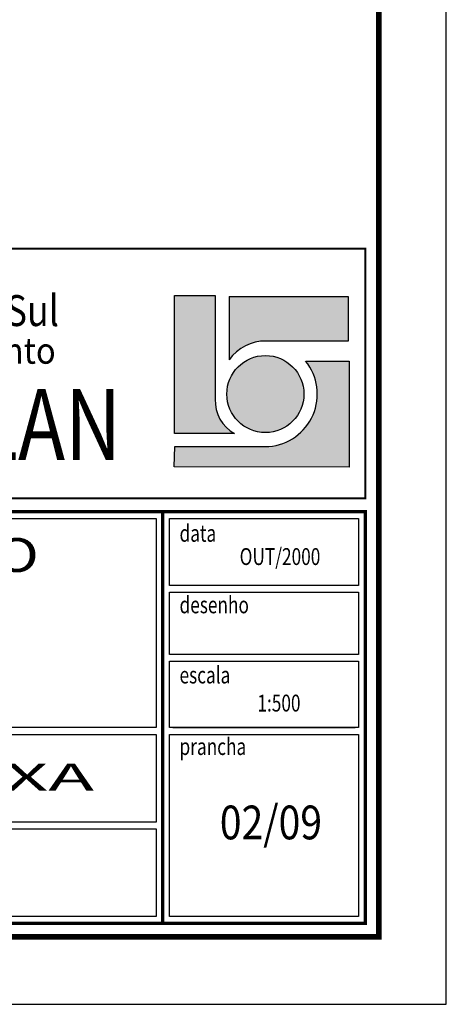
# Model space of a CAD drawing. Extents: x 1212 to 2238, y 60 to 1010.
# Drawn here: x 2175 to 2238, y 60 to 206 of the extents above; entities that cross this region are included whole.
import ezdxf
from ezdxf.enums import TextEntityAlignment as Align

# ---------------------------------------------------------------- set-up
doc = ezdxf.new("R2010")
doc.units = 0
doc.header["$MEASUREMENT"] = 0
doc.layers.add('A_FORMATO', color=7, linetype='CONTINUOUS')
doc.styles.add('BOLD', font='FUTURAB.TTF')
doc.styles.add('ROMANS', font='romans')
doc.styles.add('SANSSERIF', font='sanss___.ttf')

msp = doc.modelspace()

# ---------------------------------------------------------------- hatches: boundary and pattern name
at = {"layer": 'A_FORMATO'}
for color, points in [(140, [(2204.14, 165.06), (2198.09, 165.06), (2198.09, 144.58), (2206.98, 144.58, -0.289211), (2204.14, 149.68)]), (140, [(2223.82, 158.3), (2223.82, 164.91), (2206.21, 164.91), (2206.21, 155.53, -0.249759), (2211.66, 158.3)]), (20, [(2205.86, 150.44, 1), (2217.29, 150.44, 1)]), (140, [(2212.09, 142.68), (2198.15, 142.68), (2198.07, 139.66), (2223.97, 139.63), (2223.97, 155.33), (2217.54, 155.33, -0.603398)])]:
    msp.add_hatch(color=color, dxfattribs=at).paths.add_polyline_path(points)

# ---------------------------------------------------------------- linework, layer by layer
for points in [[(1212.37, 60.01), (2238.37, 60.01), (2238.37, 654.01), (1212.37, 654.01)], [(2197.37, 122.08), (2197.37, 132.01), (2225.37, 132.01), (2225.37, 122.08)], [(2197.37, 111.85), (2197.37, 121.08), (2225.37, 121.08), (2225.37, 111.85)], [(2197.37, 101.01), (2197.37, 110.85), (2225.37, 110.85), (2225.37, 101.01)], [(2197.37, 73.01), (2197.37, 100.01), (2225.37, 100.01), (2225.37, 73.01)]]:
    msp.add_lwpolyline(points, close=True, dxfattribs=at)
for points, const_width in [([(1237.37, 70.01), (2228.37, 70.01), (2228.37, 644.01), (1237.37, 644.01)], 0.8), ([(2053.37, 135.01), (2226.37, 135.01), (2226.37, 172.01), (2053.37, 172.01)], 0.3), ([(2053.37, 72.01), (2053.37, 133.01), (2226.37, 133.01), (2226.37, 72.01)], 0.5)]:
    msp.add_lwpolyline(points, close=True, dxfattribs=dict(at, const_width=const_width))
at = {"layer": 'A_FORMATO', "color": 140}
for points in [[(2206.98, 144.58), (2198.09, 144.58), (2198.09, 165.06), (2204.14, 165.06), (2204.14, 149.68)], [(2206.21, 164.91), (2223.82, 164.91), (2223.82, 158.3), (2211.66, 158.3)], [(2206.21, 164.91), (2206.21, 155.53)], [(2217.54, 155.33), (2223.97, 155.33), (2223.97, 139.63), (2198.07, 139.66), (2198.15, 142.68), (2212.09, 142.68)]]:
    msp.add_lwpolyline(points, dxfattribs=at)
at = {"layer": 'A_FORMATO', "const_width": 0.5}
msp.add_lwpolyline([(2196.37, 133.01), (2196.37, 72.01)], dxfattribs=at)
at = {"layer": 'A_FORMATO'}
for points in [[(2054.37, 101.01), (2054.37, 132.01), (2195.37, 132.01), (2195.37, 101.01), (2054.37, 101.01)], [(2197.87, 101.01), (2224.87, 101.01)], [(2054.37, 86.01), (2054.37, 100.01), (2195.37, 100.01), (2195.37, 87.01), (2101.62, 87.01)], [(2101.62, 86.01), (2195.37, 86.01), (2195.37, 73.01), (2054.37, 73.01), (2054.37, 86.01)]]:
    msp.add_lwpolyline(points, dxfattribs=at)
at = {"layer": 'A_FORMATO', "color": 20}
msp.add_circle((2211.57, 150.44), 5.71, dxfattribs=at)
at = {"layer": 'A_FORMATO', "color": 140}
for centre, radius, start, end in [((2211.54, 151.8), 6.5, 88.8667, 144.9597), ((2211.48, 150.44), 7.78, 274.4967, 38.9235), ((2209.6, 149.38), 5.46, 176.8637, 241.3855)]:
    msp.add_arc(centre, radius, start, end, dxfattribs=at)

# ---------------------------------------------------------------- texts
at = {"layer": 'A_FORMATO', "style": 'BOLD', "oblique": 15}
for s, height, width, p in [('Governo do Estado do Rio Grande do Sul', 4.5817, 0.85, (2080.73, 160.52)), ('Secretaria da Coordenação e Planejamento', 3.85, 0.92, (2082.8, 154.94))]:
    msp.add_text(s, height=height, dxfattribs=dict(at, width=width)).set_placement(p)
at = {"layer": 'A_FORMATO'}
for s, height, style, width, p in [('METROPLAN', 10.5, 'SANSSERIF', 0.8, (2122.75, 140.67)), ('data', 2.5, 'ROMANS', 0.75, (2198.85, 128.56)), ('desenho', 2.5, 'ROMANS', 0.75, (2198.85, 117.96)), ('escala', 2.5, 'ROMANS', 0.75, (2198.85, 107.56)), ('prancha', 2.5, 'ROMANS', 0.75, (2198.85, 96.96))]:
    msp.add_text(s, height=height, dxfattribs=dict(at, style=style, width=width)).set_placement(p)
at = {"layer": 'A_FORMATO', "style": 'SANSSERIF'}
for s, height, width, p, p2 in [('PROJETO DE PAISAGISMO', 5, 1.198291, (2071.9, 124.09), (2178.02, 124.09)), ('PLANTA BAIXA', 4, 1.910165, (2111.76, 91.67), (2186.18, 91.67))]:
    msp.add_text(s, height=height, rotation=0, dxfattribs=dict(at, width=width)).set_placement(p, p2, align=Align.FIT)
at = {"layer": 'A_FORMATO'}
for s, height, style, width, p in [('OUT/2000', 2.5, 'ROMANS', 0.75, (2213.73, 125.11)), ('1:500', 2.5, 'ROMANS', 0.75, (2213.58, 103.4)), ('02/09', 5, 'SANSSERIF', 0.85, (2212.39, 84.46))]:
    msp.add_text(s, height=height, dxfattribs=dict(at, style=style, width=width)).set_placement(p, align=Align.CENTER)

doc.saveas('drawing.dxf')
